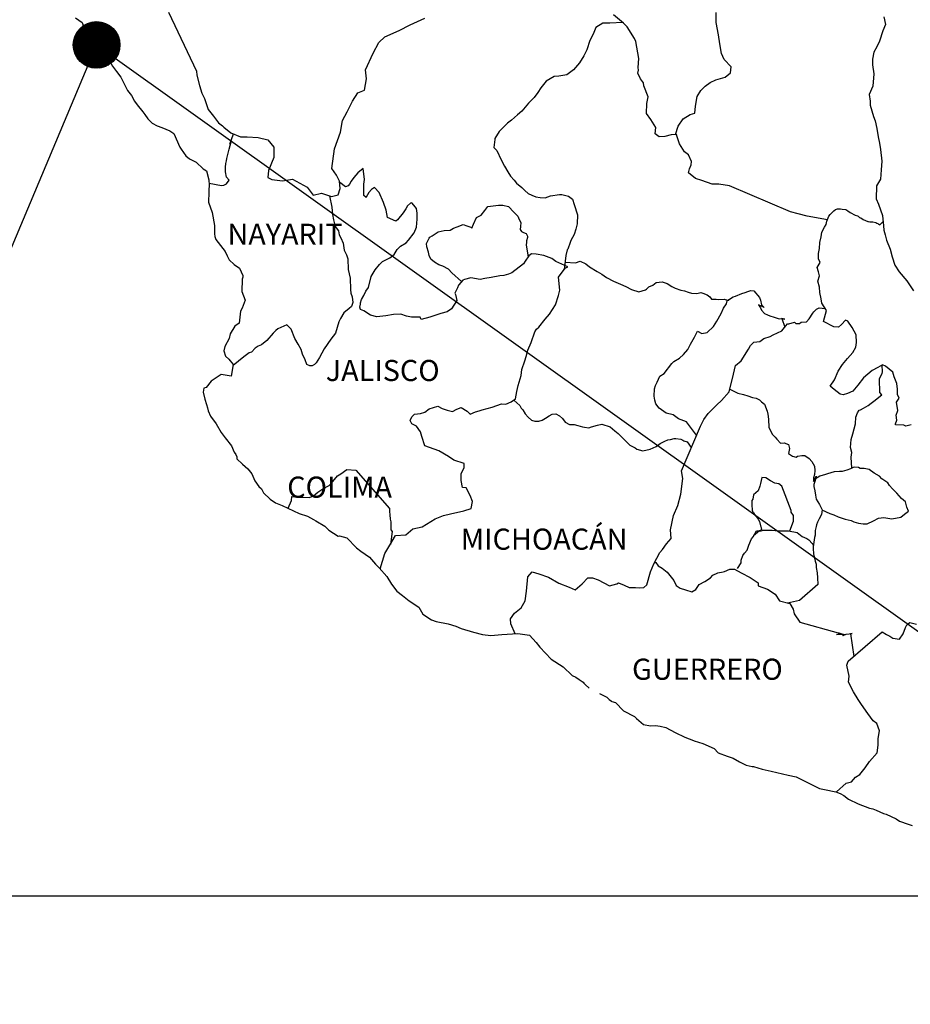
# Model space of a CAD drawing. Units: millimetres. Extents: x 251850 to 254250, y 2697357 to 2699157.
# Drawn here: x 253934 to 254035, y 2698790 to 2698902 of the extents above; entities that cross this region are included whole.
import ezdxf

# ---------------------------------------------------------------- set-up
doc = ezdxf.new("R2010")
doc.units = ezdxf.units.MM
doc.layers.add('CVL_CUADCON_TIT', color=1, linetype='Continuous')
doc.layers.add('Lomo', color=7, linetype='Continuous')
doc.styles.add('ROMANS', font='ROMANS', dxfattribs={"height": 0.2})
picture_1 = doc.add_image_def('image4.gif', size_in_pixel=(3178, 3242))

msp = doc.modelspace()

# ---------------------------------------------------------------- hatches: boundary and pattern name
at = {"layer": 'Lomo'}
h = msp.add_hatch(dxfattribs=at)
h.set_pattern_fill('ANSI31', scale=0.8, style=0)
h.set_pattern_definition([(45, (-127228.8224, 869889.92579), (-0.0707106781187, 0.0707106781187), [])])
edge = h.paths.add_edge_path()
edge.add_arc((253942.94, 2698899.23), 2.65, 0, 360)

# ---------------------------------------------------------------- linework, layer by layer
at = {"layer": 'Lomo', "color": 5, "linetype": 'Continuous'}
for p, q in [((253940.54, 2698902.32, 1.16), (253941.32, 2698901.77, 1.16)), ((253941.32, 2698901.77, 1.16), (253941.47, 2698901.28, 1.16)), ((253941.47, 2698901.28, 1.16), (253941.47, 2698900.98, 1.16)), ((253941.47, 2698900.98, 1.16), (253941.62, 2698900.79, 1.16)), ((253941.62, 2698900.79, 1.16), (253944.26, 2698897.68, 1.16)), ((253944.26, 2698897.68, 1.16), (253944.57, 2698897.14, 1.16)), ((253944.57, 2698897.14, 1.16), (253944.76, 2698896.8, 1.16)), ((253944.76, 2698896.8, 1.16), (253945.21, 2698896.2, 1.16)), ((253945.21, 2698896.2, 1.16), (253945.69, 2698895.57, 1.16)), ((253945.69, 2698895.57, 1.16), (253946.48, 2698894.03, 1.16)), ((253946.48, 2698894.03, 1.16), (253946.92, 2698893.49, 1.16)), ((253946.92, 2698893.49, 1.16), (253947.27, 2698892.85, 1.16)), ((253947.27, 2698892.85, 1.16), (253947.56, 2698892.41, 1.16)), ((253947.56, 2698892.41, 1.16), (253948.2, 2698891.61, 1.16)), ((253948.2, 2698891.61, 1.16), (253948.44, 2698891.32, 1.16)), ((253948.44, 2698891.32, 1.16), (253948.79, 2698890.83, 1.16)), ((253948.79, 2698890.83, 1.16), (253949.28, 2698890.34, 1.16)), ((253949.28, 2698890.34, 1.16), (253949.82, 2698890.04, 1.16)), ((253949.82, 2698890.04, 1.16), (253950.35, 2698889.84, 1.16)), ((253950.35, 2698889.84, 1.16), (253951.29, 2698889.45, 1.16)), ((253951.29, 2698889.45, 1.16), (253951.73, 2698889.15, 1.16)), ((253951.73, 2698889.15, 1.16), (253952.42, 2698887.62, 1.16)), ((253952.42, 2698887.62, 1.16), (253952.56, 2698887.38, 1.16)), ((253952.56, 2698887.38, 1.16), (253953.1, 2698886.63, 1.16)), ((253953.1, 2698886.63, 1.16), (253953.5, 2698886.29, 1.16)), ((253953.5, 2698886.29, 1.16), (253954.28, 2698885.9, 1.16)), ((253954.28, 2698885.9, 1.16), (253955.07, 2698885.16, 1.16)), ((253955.07, 2698885.16, 1.16), (253955.46, 2698884.91, 1.16)), ((253955.46, 2698884.91, 1.16), (253955.71, 2698883.88, 1.16)), ((253955.71, 2698883.88, 1.16), (253955.71, 2698883.68, 1.16)), ((253955.71, 2698883.68, 1.16), (253955.76, 2698883.53, 1.16)), ((253955.76, 2698883.53, 1.16), (253955.71, 2698882.49, 1.16)), ((253955.76, 2698883.53, 1.16), (253955.76, 2698883.53, 1.16)), ((253955.71, 2698882.49, 1.16), (253955.66, 2698881.36, 1.16)), ((253955.66, 2698881.36, 1.16), (253956.1, 2698880.18, 1.16)), ((253956.1, 2698880.18, 1.16), (253956.35, 2698878.69, 1.16)), ((253956.35, 2698878.69, 1.16), (253956.35, 2698877.76, 1.16)), ((253956.35, 2698877.76, 1.16), (253956.4, 2698877.46, 1.16)), ((253956.4, 2698877.46, 1.16), (253956.5, 2698877.12, 1.16)), ((253956.5, 2698877.12, 1.16), (253957.04, 2698876.43, 1.16)), ((253957.04, 2698876.43, 1.16), (253957.58, 2698875.73, 1.16)), ((253957.58, 2698875.73, 1.16), (253957.78, 2698875.24, 1.16)), ((253957.78, 2698875.24, 1.16), (253958.02, 2698874.8, 1.16)), ((253958.02, 2698874.8, 1.16), (253958.61, 2698874.26, 1.16)), ((253958.61, 2698874.26, 1.16), (253959.2, 2698873.86, 1.16)), ((253959.2, 2698873.86, 1.16), (253959.59, 2698873.02, 1.16)), ((253959.5, 2698872.58, 1.16), (253959.45, 2698871.2, 1.16)), ((253959.59, 2698872.82, 1.16), (253959.5, 2698872.58, 1.16)), ((253959.59, 2698873.02, 1.16), (253959.59, 2698872.82, 1.16)), ((253959.45, 2698871.2, 1.16), (253959.84, 2698870.21, 1.16)), ((253959.5, 2698869.28, 1.16), (253959.3, 2698868.97, 1.16)), ((253959.74, 2698869.92, 1.16), (253959.5, 2698869.28, 1.16)), ((253959.84, 2698870.21, 1.16), (253959.74, 2698869.92, 1.16)), ((253959.3, 2698868.97, 1.16), (253959.16, 2698867.6, 1.16)), ((253958.67, 2698867.25, 1.16), (253958.13, 2698866.36, 1.16)), ((253959.16, 2698867.6, 1.16), (253958.67, 2698867.25, 1.16)), ((253958.03, 2698865.86, 1.16), (253957.54, 2698864.93, 1.16)), ((253958.13, 2698866.36, 1.16), (253958.03, 2698865.86, 1.16)), ((253957.54, 2698864.93, 1.16), (253957.4, 2698864.43, 1.16)), ((253957.4, 2698864.43, 1.16), (253957.6, 2698863.85, 1.16)), ((253957.6, 2698863.85, 1.16), (253957.99, 2698863.5, 1.16)), ((253957.99, 2698863.5, 1.16), (253958.48, 2698862.91, 1.16)), ((253958.48, 2698862.91, 1.16), (253958.24, 2698861.58, 1.16)), ((253957.11, 2698861.77, 1.16), (253955.98, 2698860.98, 1.16)), ((253958.24, 2698861.58, 1.16), (253957.11, 2698861.77, 1.16)), ((253955.15, 2698860.19, 1.16), (253955.06, 2698859.75, 1.16)), ((253955.4, 2698860.29, 1.16), (253955.15, 2698860.19, 1.16)), ((253955.98, 2698860.98, 1.16), (253955.4, 2698860.29, 1.16)), ((253955.98, 2698860.98, 1.16), (253955.98, 2698860.98, 1.16)), ((253955.06, 2698859.75, 1.16), (253955.25, 2698858.95, 1.16)), ((253955.25, 2698858.95, 1.16), (253955.45, 2698858.36, 1.16)), ((253955.45, 2698858.36, 1.16), (253955.55, 2698857.97, 1.16)), ((253955.55, 2698857.97, 1.16), (253955.65, 2698857.62, 1.16)), ((253955.65, 2698857.62, 1.16), (253955.89, 2698857.03, 1.16)), ((253955.89, 2698857.03, 1.16), (253956.53, 2698856.15, 1.16)), ((253956.53, 2698856.15, 1.16), (253957.12, 2698855.16, 1.16)), ((253957.12, 2698855.16, 1.16), (253957.56, 2698854.57, 1.16)), ((253957.56, 2698854.57, 1.16), (253958.3, 2698853.63, 1.16)), ((253958.3, 2698853.63, 1.16), (253958.59, 2698852.94, 1.16)), ((253958.59, 2698852.94, 1.16), (253958.79, 2698852.64, 1.16)), ((253958.79, 2698852.64, 1.16), (253958.89, 2698852.4, 1.16)), ((253958.89, 2698852.4, 1.16), (253958.89, 2698852.15, 1.16)), ((253958.89, 2698852.15, 1.16), (253959.53, 2698851.56, 1.16)), ((253959.53, 2698851.56, 1.16), (253960.16, 2698851.02, 1.16)), ((253960.16, 2698851.02, 1.16), (253960.61, 2698850.47, 1.16)), ((253960.61, 2698850.47, 1.16), (253960.95, 2698849.68, 1.16)), ((253960.95, 2698849.68, 1.16), (253961.39, 2698849, 1.16)), ((253961.39, 2698849, 1.16), (253961.69, 2698848.75, 1.16)), ((253961.69, 2698848.75, 1.16), (253961.93, 2698848.3, 1.16)), ((253961.93, 2698848.3, 1.16), (253962.67, 2698847.56, 1.16)), ((253962.67, 2698847.56, 1.16), (253963.31, 2698847.17, 1.16)), ((253963.31, 2698847.17, 1.16), (253964.04, 2698846.87, 1.16)), ((253964.04, 2698846.87, 1.16), (253966, 2698845.94, 1.16)), ((253966, 2698845.94, 1.16), (253966, 2698845.94, 1.16)), ((253966, 2698845.94, 1.16), (253966.93, 2698845.64, 1.16)), ((253966.93, 2698845.64, 1.16), (253967.62, 2698845.25, 1.16)), ((253967.62, 2698845.25, 1.16), (253967.87, 2698845.1, 1.16)), ((253967.87, 2698845.1, 1.16), (253968.89, 2698844.51, 1.16)), ((253968.89, 2698844.51, 1.16), (253969.34, 2698844.07, 1.16)), ((253969.34, 2698844.07, 1.16), (253970.42, 2698843.38, 1.16)), ((253970.42, 2698843.38, 1.16), (253970.56, 2698843.42, 1.16)), ((253970.56, 2698843.42, 1.16), (253970.56, 2698843.42, 1.16)), ((253970.56, 2698843.42, 1.16), (253971.4, 2698843.18, 1.16)), ((253971.4, 2698843.18, 1.16), (253972.52, 2698842.05, 1.16)), ((253972.52, 2698842.05, 1.16), (253973.01, 2698841.65, 1.16)), ((253973.01, 2698841.65, 1.16), (253973.99, 2698840.97, 1.16)), ((253973.99, 2698840.97, 1.16), (253974.68, 2698840.17, 1.16)), ((253974.68, 2698840.17, 1.16), (253975.08, 2698839.78, 1.16)), ((253975.08, 2698839.78, 1.16), (253975.96, 2698838.79, 1.16)), ((253975.96, 2698838.79, 1.16), (253976.5, 2698837.91, 1.16)), ((253976.5, 2698837.91, 1.16), (253977.09, 2698837.11, 1.16)), ((253977.09, 2698837.11, 1.16), (253977.72, 2698836.62, 1.16)), ((253977.72, 2698836.62, 1.16), (253978.51, 2698836.03, 1.16)), ((253978.51, 2698836.03, 1.16), (253979.59, 2698835.29, 1.16)), ((253979.59, 2698835.29, 1.16), (253980.04, 2698834.5, 1.16)), ((253980.04, 2698834.5, 1.16), (253981.02, 2698833.86, 1.16)), ((253981.02, 2698833.86, 1.16), (253981.55, 2698833.67, 1.16)), ((253981.55, 2698833.67, 1.16), (253982.92, 2698833.42, 1.16)), ((253982.92, 2698833.42, 1.16), (253983.81, 2698833.12, 1.16)), ((253983.81, 2698833.12, 1.16), (253984.4, 2698832.88, 1.16)), ((253984.4, 2698832.88, 1.16), (253985.82, 2698832.44, 1.16)), ((253985.82, 2698832.44, 1.16), (253986.85, 2698832.19, 1.16)), ((253989.05, 2698832.19, 1.16), (253990.86, 2698832.29, 1.16)), ((253990.86, 2698832.29, 1.16), (253992.19, 2698832.1, 1.16)), ((253986.85, 2698832.19, 1.16), (253987.78, 2698832.09, 1.16)), ((253987.78, 2698832.09, 1.16), (253989.05, 2698832.19, 1.16)), ((253992.19, 2698832.1, 1.16), (253992.92, 2698831.26, 1.16)), ((253992.92, 2698831.26, 1.16), (253993.37, 2698830.76, 1.16)), ((253993.37, 2698830.76, 1.16), (253994.64, 2698829.39, 1.16)), ((253994.64, 2698829.39, 1.16), (253996.02, 2698828.5, 1.16)), ((253996.02, 2698828.5, 1.16), (253997.04, 2698827.51, 1.16)), ((253997.04, 2698827.51, 1.16), (253997.44, 2698827.32, 1.16)), ((253997.44, 2698827.32, 1.16), (253997.44, 2698827.32, 1.16)), ((253997.44, 2698827.32, 1.16), (253997.83, 2698827.07, 1.16)), ((253997.83, 2698827.07, 1.16), (253998.27, 2698826.77, 1.16)), ((253998.27, 2698826.77, 1.16), (253998.37, 2698826.67, 1.16)), ((253998.37, 2698826.67, 1.16), (253998.52, 2698826.52, 1.16)), ((253998.52, 2698826.52, 1.16), (253998.96, 2698826.09, 1.16)), ((254000.13, 2698825.49, 1.16), (254000.97, 2698825.05, 1.16)), ((254000.97, 2698825.05, 1.16), (254001.22, 2698824.8, 1.16)), ((254001.22, 2698824.8, 1.16), (254001.51, 2698824.61, 1.16)), ((254001.51, 2698824.61, 1.16), (254001.56, 2698824.56, 1.16)), ((254001.56, 2698824.56, 1.16), (254001.95, 2698824.46, 1.16)), ((254001.95, 2698824.46, 1.16), (254002.88, 2698823.52, 1.16)), ((254002.88, 2698823.52, 1.16), (254004.11, 2698822.88, 1.16)), ((254004.11, 2698822.88, 1.16), (254004.35, 2698822.63, 1.16)), ((254004.35, 2698822.63, 1.16), (254005.14, 2698821.95, 1.16)), ((254005.14, 2698821.95, 1.16), (254005.92, 2698821.8, 1.16)), ((254005.92, 2698821.8, 1.16), (254006.51, 2698821.85, 1.16)), ((254006.51, 2698821.85, 1.16), (254007.05, 2698821.75, 1.16)), ((254007.05, 2698821.75, 1.16), (254007.69, 2698821.6, 1.16)), ((254007.69, 2698821.6, 1.16), (254008.76, 2698821.06, 1.16)), ((254008.76, 2698821.06, 1.16), (254009.85, 2698820.52, 1.16)), ((254009.85, 2698820.52, 1.16), (254010.83, 2698820.13, 1.16)), ((254010.83, 2698820.13, 1.16), (254010.92, 2698820.08, 1.16)), ((254010.92, 2698820.08, 1.16), (254011.9, 2698819.78, 1.16)), ((254011.9, 2698819.78, 1.16), (254013.18, 2698819.24, 1.16)), ((254013.18, 2698819.24, 1.16), (254013.62, 2698818.75, 1.16)), ((254013.62, 2698818.75, 1.16), (254014.65, 2698818.35, 1.16)), ((254014.65, 2698818.35, 1.16), (254015.34, 2698818.11, 1.16)), ((254015.34, 2698818.11, 1.16), (254016.07, 2698817.71, 1.16)), ((254016.07, 2698817.71, 1.16), (254016.81, 2698817.32, 1.16)), ((254016.81, 2698817.32, 1.16), (254017.49, 2698817.17, 1.16)), ((254017.49, 2698817.17, 1.16), (254017.64, 2698817.17, 1.16)), ((254017.64, 2698817.17, 1.16), (254018.62, 2698816.87, 1.16)), ((254018.62, 2698816.87, 1.16), (254019.65, 2698816.63, 1.16)), ((254019.65, 2698816.63, 1.16), (254021.61, 2698816.19, 1.16)), ((254021.61, 2698816.19, 1.16), (254022.49, 2698815.99, 1.16)), ((254022.49, 2698815.99, 1.16), (254025.14, 2698814.66, 1.16)), ((254025.14, 2698814.66, 1.16), (254025.73, 2698814.56, 1.16)), ((254025.73, 2698814.56, 1.16), (254027, 2698814.31, 1.16)), ((254027, 2698814.31, 1.16), (254027.5, 2698814.12, 1.16)), ((254027.5, 2698814.12, 1.16), (254027.94, 2698813.88, 1.16)), ((254027.94, 2698813.88, 1.16), (254028.47, 2698813.48, 1.16)), ((254028.47, 2698813.48, 1.16), (254029.55, 2698812.94, 1.16)), ((254029.55, 2698812.94, 1.16), (254030.83, 2698812.45, 1.16)), ((254030.83, 2698812.45, 1.16), (254031.22, 2698812.35, 1.16)), ((254031.22, 2698812.35, 1.16), (254031.61, 2698812.2, 1.16)), ((254031.61, 2698812.2, 1.16), (254032.44, 2698811.85, 1.16)), ((254032.44, 2698811.85, 1.16), (254032.74, 2698811.76, 1.16)), ((254032.74, 2698811.76, 1.16), (254033.87, 2698811.22, 1.16)), ((254033.87, 2698811.22, 1.16), (254034.26, 2698810.97, 1.16)), ((254034.26, 2698810.97, 1.16), (254035.24, 2698810.62, 1.16)), ((254035.24, 2698810.62, 1.16), (254035.68, 2698810.48, 1.16))]:
    msp.add_line(p, q, dxfattribs=at)
at = {"layer": 'Lomo'}
for q in [(253902.1, 2698802.49), (254078.47, 2698802.49)]:
    msp.add_line((253942.94, 2698899.23, 1.16), q, dxfattribs=at)
at = {"layer": 'Lomo', "color": 7, "linetype": 'Continuous'}
for p, q in [((253973.28, 2698885.18, 1.16), (253972.64, 2698884.68, 1.16)), ((253973.43, 2698883.94, 1.16), (253973.28, 2698885.18, 1.16)), ((253971.9, 2698883.74, 1.16), (253971.71, 2698883.4, 1.16)), ((253972.2, 2698884.14, 1.16), (253971.9, 2698883.74, 1.16)), ((253972.64, 2698884.68, 1.16), (253972.2, 2698884.14, 1.16)), ((253973.33, 2698883.4, 1.16), (253973.43, 2698883.94, 1.16)), ((253971.27, 2698883.11, 1.16), (253970.59, 2698883.6, 1.16)), ((253971.56, 2698883.2, 1.16), (253971.27, 2698883.11, 1.16)), ((253971.71, 2698883.4, 1.16), (253971.56, 2698883.2, 1.16)), ((253973.33, 2698882.9, 1.16), (253973.33, 2698883.4, 1.16)), ((253973.33, 2698882.12, 1.16), (253973.33, 2698882.9, 1.16)), ((253974.22, 2698882.8, 1.16), (253973.92, 2698882.46, 1.16)), ((253974.56, 2698883.01, 1.16), (253974.22, 2698882.8, 1.16)), ((253975.1, 2698882.46, 1.16), (253974.56, 2698883.01, 1.16)), ((253973.62, 2698881.87, 1.16), (253973.33, 2698882.12, 1.16)), ((253973.92, 2698882.46, 1.16), (253973.62, 2698881.92, 1.16)), ((253973.62, 2698881.92, 1.16), (253973.62, 2698881.87, 1.16)), ((253975.59, 2698881.33, 1.16), (253975.1, 2698882.46, 1.16)), ((253975.88, 2698880.44, 1.16), (253975.59, 2698881.33, 1.16)), ((253976.04, 2698879.6, 1.16), (253975.88, 2698880.44, 1.16)), ((253978.1, 2698880.58, 1.16), (253977.8, 2698880.14, 1.16)), ((253978.29, 2698880.92, 1.16), (253978.1, 2698880.58, 1.16)), ((253978.64, 2698881.22, 1.16), (253978.29, 2698880.92, 1.16)), ((253978.79, 2698881.27, 1.16), (253978.64, 2698881.22, 1.16)), ((253979.03, 2698881.02, 1.16), (253978.79, 2698881.27, 1.16)), ((253979.32, 2698880.63, 1.16), (253979.03, 2698881.02, 1.16)), ((253979.42, 2698880.09, 1.16), (253979.32, 2698880.63, 1.16)), ((253976.97, 2698879.2, 1.16), (253976.04, 2698879.6, 1.16)), ((253977.17, 2698879.35, 1.16), (253976.97, 2698879.2, 1.16)), ((253977.8, 2698880.14, 1.16), (253977.17, 2698879.35, 1.16)), ((253979.33, 2698878.51, 1.16), (253979.42, 2698879.4, 1.16)), ((253979.42, 2698879.4, 1.16), (253979.42, 2698880.09, 1.16)), ((253979.08, 2698877.86, 1.16), (253979.33, 2698878.51, 1.16)), ((253978.15, 2698876.74, 1.16), (253978.4, 2698877.03, 1.16)), ((253978.4, 2698877.03, 1.16), (253979.08, 2698877.86, 1.16)), ((253976.78, 2698875.41, 1.16), (253977.12, 2698875.95, 1.16)), ((253977.12, 2698875.95, 1.16), (253977.51, 2698876.35, 1.16)), ((253977.51, 2698876.35, 1.16), (253978.15, 2698876.74, 1.16)), ((253975.45, 2698874.62, 1.16), (253976.29, 2698875.02, 1.16)), ((253976.29, 2698875.02, 1.16), (253976.78, 2698875.41, 1.16)), ((253992.1, 2698875.24, 1.16), (253991.7, 2698874.65, 1.16)), ((253992.39, 2698875.48, 1.16), (253992.1, 2698875.24, 1.16)), ((253992.93, 2698875.43, 1.16), (253992.39, 2698875.48, 1.16)), ((253993.82, 2698875.28, 1.16), (253992.93, 2698875.43, 1.16)), ((253994.7, 2698874.93, 1.16), (253993.82, 2698875.28, 1.16)), ((253995.19, 2698874.59, 1.16), (253994.7, 2698874.93, 1.16)), ((253974.18, 2698872.9, 1.16), (253974.61, 2698873.64, 1.16)), ((253974.61, 2698873.64, 1.16), (253975.11, 2698874.28, 1.16)), ((253975.11, 2698874.28, 1.16), (253975.45, 2698874.62, 1.16)), ((253991.51, 2698874.35, 1.16), (253990.18, 2698873.32, 1.16)), ((253991.7, 2698874.65, 1.16), (253991.51, 2698874.35, 1.16)), ((253996.52, 2698873.99, 1.16), (253995.19, 2698874.59, 1.16)), ((253995.48, 2698872.82, 1.16), (253996.22, 2698873.85, 1.16)), ((253996.22, 2698873.85, 1.16), (253996.52, 2698873.99, 1.16)), ((253973.88, 2698871.66, 1.16), (253974.18, 2698872.9, 1.16)), ((253984.78, 2698872.54, 1.16), (253984.58, 2698872.49, 1.16)), ((253985.52, 2698872.73, 1.16), (253984.78, 2698872.54, 1.16)), ((253986.55, 2698872.54, 1.16), (253985.52, 2698872.73, 1.16)), ((253987.09, 2698872.68, 1.16), (253986.55, 2698872.54, 1.16)), ((253987.82, 2698872.78, 1.16), (253987.09, 2698872.68, 1.16)), ((253988.81, 2698872.97, 1.16), (253987.82, 2698872.78, 1.16)), ((253989.25, 2698873.02, 1.16), (253988.81, 2698872.97, 1.16)), ((253989.79, 2698873.17, 1.16), (253989.25, 2698873.02, 1.16)), ((253990.18, 2698873.32, 1.16), (253989.79, 2698873.17, 1.16)), ((253990.18, 2698873.32, 1.16), (253990.18, 2698873.32, 1.16)), ((253995.64, 2698871.34, 1.16), (253995.48, 2698872.82, 1.16)), ((253973.58, 2698871.22, 1.16), (253973.88, 2698871.66, 1.16)), ((253983.99, 2698871.6, 1.16), (253983.7, 2698871.01, 1.16)), ((253984.09, 2698871.9, 1.16), (253983.99, 2698871.6, 1.16)), ((253984.15, 2698871.94, 1.16), (253984.09, 2698871.9, 1.16)), ((253984.58, 2698872.49, 1.16), (253984.15, 2698871.94, 1.16)), ((253972.95, 2698869.89, 1.16), (253973.09, 2698870.28, 1.16)), ((253973.09, 2698870.28, 1.16), (253973.34, 2698870.73, 1.16)), ((253973.34, 2698870.73, 1.16), (253973.58, 2698871.22, 1.16)), ((253983.7, 2698871.01, 1.16), (253983.75, 2698870.86, 1.16)), ((253983.75, 2698870.86, 1.16), (253983.9, 2698870.17, 1.16)), ((253995.15, 2698869.66, 1.16), (253995.48, 2698870.75, 1.16)), ((253995.48, 2698870.75, 1.16), (253995.64, 2698871.34, 1.16)), ((253972.9, 2698869.4, 1.16), (253972.95, 2698869.75, 1.16)), ((253972.95, 2698869.15, 1.16), (253972.9, 2698869.4, 1.16)), ((253972.95, 2698869.75, 1.16), (253972.95, 2698869.89, 1.16)), ((253973.34, 2698869.01, 1.16), (253972.95, 2698869.15, 1.16)), ((253983.31, 2698869.24, 1.16), (253982.82, 2698868.89, 1.16)), ((253983.9, 2698870.17, 1.16), (253983.31, 2698869.24, 1.16)), ((253994.46, 2698868.62, 1.16), (253995.15, 2698869.66, 1.16)), ((253974.08, 2698868.51, 1.16), (253973.34, 2698869.01, 1.16)), ((253974.81, 2698868.32, 1.16), (253974.08, 2698868.51, 1.16)), ((253975.85, 2698868.41, 1.16), (253974.81, 2698868.32, 1.16)), ((253976.73, 2698868.56, 1.16), (253975.85, 2698868.41, 1.16)), ((253977.56, 2698868.6, 1.16), (253976.73, 2698868.56, 1.16)), ((253978.2, 2698868.4, 1.16), (253977.56, 2698868.6, 1.16)), ((253978.74, 2698868.26, 1.16), (253978.2, 2698868.4, 1.16)), ((253979.73, 2698868.26, 1.16), (253978.74, 2698868.26, 1.16)), ((253979.87, 2698868.01, 1.16), (253979.73, 2698868.26, 1.16)), ((253979.73, 2698868.26, 1.16), (253979.73, 2698868.26, 1.16)), ((253980.86, 2698868.26, 1.16), (253979.87, 2698868.01, 1.16)), ((253982.08, 2698868.7, 1.16), (253980.86, 2698868.26, 1.16)), ((253982.82, 2698868.89, 1.16), (253982.08, 2698868.7, 1.16)), ((253993.23, 2698867.15, 1.16), (253993.97, 2698868.03, 1.16)), ((253993.97, 2698868.03, 1.16), (253994.46, 2698868.62, 1.16)), ((253992.79, 2698866.61, 1.16), (253992.98, 2698866.9, 1.16)), ((253992.98, 2698866.9, 1.16), (253993.23, 2698867.15, 1.16)), ((253992.35, 2698865.38, 1.16), (253992.79, 2698866.61, 1.16)), ((253992, 2698864.54, 1.16), (253992.35, 2698865.38, 1.16)), ((253991.66, 2698863.3, 1.16), (253991.81, 2698863.8, 1.16)), ((253991.81, 2698863.8, 1.16), (253992, 2698864.54, 1.16)), ((253991.32, 2698862.32, 1.16), (253991.66, 2698863.3, 1.16)), ((253990.88, 2698860.5, 1.16), (253991.22, 2698861.63, 1.16)), ((253991.22, 2698861.63, 1.16), (253991.32, 2698862.32, 1.16)), ((253990.73, 2698859.81, 1.16), (253990.88, 2698860.5, 1.16)), ((253990.59, 2698858.97, 1.16), (253990.73, 2698859.81, 1.16)), ((253980.77, 2698857.85, 1.16), (253981.75, 2698858.15, 1.16)), ((253981.75, 2698858.15, 1.16), (253982.24, 2698857.9, 1.16)), ((253983.91, 2698857.8, 1.16), (253984.4, 2698857.99, 1.16)), ((253984.4, 2698857.99, 1.16), (253985.09, 2698857.6, 1.16)), ((253986.8, 2698857.75, 1.16), (253987.94, 2698858.04, 1.16)), ((253987.94, 2698858.04, 1.16), (253989.01, 2698858.43, 1.16)), ((253989.01, 2698858.43, 1.16), (253989.5, 2698858.38, 1.16)), ((253989.5, 2698858.38, 1.16), (253990.1, 2698858.63, 1.16)), ((253990.1, 2698858.63, 1.16), (253990.59, 2698858.97, 1.16)), ((253978.7, 2698856.72, 1.16), (253978.85, 2698856.97, 1.16)), ((253978.85, 2698856.97, 1.16), (253979.09, 2698857.26, 1.16)), ((253979.09, 2698857.26, 1.16), (253979.78, 2698857.31, 1.16)), ((253979.78, 2698857.31, 1.16), (253980.28, 2698857.46, 1.16)), ((253980.28, 2698857.46, 1.16), (253980.77, 2698857.85, 1.16)), ((253982.24, 2698857.9, 1.16), (253982.82, 2698857.7, 1.16)), ((253982.82, 2698857.7, 1.16), (253983.42, 2698857.55, 1.16)), ((253983.42, 2698857.55, 1.16), (253983.91, 2698857.8, 1.16)), ((253985.09, 2698857.6, 1.16), (253985.43, 2698857.25, 1.16)), ((253985.43, 2698857.25, 1.16), (253986.02, 2698857.5, 1.16)), ((253986.02, 2698857.5, 1.16), (253986.47, 2698857.64, 1.16)), ((253986.47, 2698857.64, 1.16), (253986.8, 2698857.75, 1.16)), ((253978.6, 2698856.52, 1.16), (253978.7, 2698856.72, 1.16)), ((253978.81, 2698856.13, 1.16), (253978.6, 2698856.52, 1.16)), ((253979.34, 2698855.88, 1.16), (253978.81, 2698856.13, 1.16)), ((253979.79, 2698855.24, 1.16), (253979.34, 2698855.88, 1.16)), ((253979.93, 2698854.7, 1.16), (253979.79, 2698855.24, 1.16)), ((253980.28, 2698853.66, 1.16), (253979.93, 2698854.7, 1.16)), ((253981.85, 2698853.07, 1.16), (253980.28, 2698853.66, 1.16)), ((253982.98, 2698852.42, 1.16), (253981.85, 2698853.07, 1.16)), ((253983.57, 2698852.03, 1.16), (253982.98, 2698852.42, 1.16)), ((253984.75, 2698851.63, 1.16), (253983.57, 2698852.03, 1.16)), ((253984.75, 2698851.19, 1.16), (253984.75, 2698851.63, 1.16)), ((253969.82, 2698849.59, 1.16), (253970.36, 2698850.23, 1.16)), ((253970.36, 2698850.23, 1.16), (253970.71, 2698850.47, 1.16)), ((253970.71, 2698850.47, 1.16), (253971.39, 2698850.96, 1.16)), ((253971.39, 2698850.96, 1.16), (253972.42, 2698850.86, 1.16)), ((253972.42, 2698850.86, 1.16), (253976.26, 2698846.52, 1.16)), ((253984.4, 2698850.45, 1.16), (253984.75, 2698851.19, 1.16)), ((253984.4, 2698849.71, 1.16), (253984.4, 2698850.45, 1.16)), ((253968.69, 2698848.75, 1.16), (253969.38, 2698849.14, 1.16)), ((253969.38, 2698849.14, 1.16), (253969.82, 2698849.59, 1.16)), ((253984.55, 2698848.92, 1.16), (253984.4, 2698849.71, 1.16)), ((253967.17, 2698847.77, 1.16), (253967.61, 2698847.96, 1.16)), ((253967.61, 2698847.96, 1.16), (253968.1, 2698848.36, 1.16)), ((253968.1, 2698848.36, 1.16), (253968.69, 2698848.75, 1.16)), ((253984.99, 2698848.87, 1.16), (253984.55, 2698848.92, 1.16)), ((253985.44, 2698847.98, 1.16), (253984.99, 2698848.87, 1.16)), ((253985.69, 2698847.3, 1.16), (253985.44, 2698847.98, 1.16)), ((253964.72, 2698846.55, 1.16), (253965.11, 2698847.42, 1.16)), ((253965.11, 2698847.42, 1.16), (253965.16, 2698847.87, 1.16)), ((253965.16, 2698847.87, 1.16), (253965.8, 2698847.82, 1.16)), ((253965.8, 2698847.82, 1.16), (253966.43, 2698847.82, 1.16)), ((253966.43, 2698847.82, 1.16), (253967.17, 2698847.77, 1.16)), ((253985.54, 2698846.5, 1.16), (253985.69, 2698847.3, 1.16)), ((253976.26, 2698846.52, 1.16), (253976.26, 2698846.17, 1.16)), ((253976.26, 2698846.17, 1.16), (253976.31, 2698845.78, 1.16)), ((253976.31, 2698845.78, 1.16), (253976.35, 2698845.29, 1.16)), ((253981.46, 2698845.33, 1.16), (253982.39, 2698845.72, 1.16)), ((253982.39, 2698845.72, 1.16), (253983.18, 2698845.92, 1.16)), ((253983.18, 2698845.92, 1.16), (253984.7, 2698846.26, 1.16)), ((253984.7, 2698846.26, 1.16), (253985.54, 2698846.5, 1.16)), ((253976.35, 2698845.29, 1.16), (253976.4, 2698844.99, 1.16)), ((253976.4, 2698844.99, 1.16), (253976.4, 2698844.8, 1.16)), ((253976.4, 2698844.8, 1.16), (253976.4, 2698844.1, 1.16)), ((253979.99, 2698844.45, 1.16), (253981.46, 2698845.33, 1.16)), ((253976.31, 2698842.33, 1.16), (253976.94, 2698843.46, 1.16)), ((253976.55, 2698843.91, 1.16), (253976.37, 2698842.44, 1.16)), ((253976.4, 2698844.1, 1.16), (253976.55, 2698843.91, 1.16)), ((253976.94, 2698843.46, 1.16), (253978.13, 2698843.51, 1.16)), ((253978.13, 2698843.51, 1.16), (253978.91, 2698844.2, 1.16)), ((253978.91, 2698844.2, 1.16), (253979.99, 2698844.45, 1.16)), ((253975.72, 2698841.4, 1.16), (253976.31, 2698842.33, 1.16)), ((253975.2, 2698839.64, 1.16), (253975.72, 2698841.4, 1.16))]:
    msp.add_line(p, q, dxfattribs=at)
at = {"layer": 'Lomo', "color": 7, "linetype": 'Continuous', "elevation": 1.16}
for points in [[(253951.12, 2698902.96), (253954.32, 2698896.24), (253954.36, 2698895.8), (253954.66, 2698894.62), (253954.91, 2698893.73), (253955.2, 2698893.14), (253955.64, 2698891.9), (253956.23, 2698891.12), (253956.82, 2698890.38), (253957.27, 2698890.03), (253957.42, 2698889.88), (253958.2, 2698889.24), (253959.33, 2698888.79), (253960.06, 2698888.79), (253961.34, 2698888.69), (253962.43, 2698888.44), (253963.11, 2698887.6), (253963.11, 2698886.42), (253962.48, 2698884.94), (253962.43, 2698884.15), (253962.87, 2698883.91), (253964.1, 2698883.76), (253965.22, 2698883.95), (253966.9, 2698883.07), (253967.58, 2698882.13), (253968.52, 2698882.37), (253969.65, 2698881.98), (253970.43, 2698882.17), (253970.63, 2698882.91), (253970.58, 2698883.74), (253970.24, 2698884.44), (253969.69, 2698885.18), (253969.99, 2698887.4), (253970.33, 2698888.38), (253970.67, 2698889.32), (253970.92, 2698890.65), (253971.46, 2698891.63), (253972.05, 2698892.82), (253972.64, 2698893.8), (253973.42, 2698894.09), (253973.66, 2698895.38), (253973.52, 2698896.41), (253974.4, 2698898.29), (253975.04, 2698899.52), (253975.73, 2698900.16), (253977.35, 2698900.89), (253978.62, 2698901.53), (253980.29, 2698902.27)], [(254008.78, 2698889.05), (254009.08, 2698889.99), (254009.66, 2698890.83), (254010.45, 2698891.32), (254010.99, 2698891.47), (254011.04, 2698892.26), (254011.24, 2698893.35), (254011.68, 2698894.03), (254012.17, 2698894.53), (254012.71, 2698894.97), (254013.35, 2698895.26), (254014.43, 2698895.56), (254015.02, 2698896.06), (254015.11, 2698896.74), (254014.33, 2698897.58), (254014.03, 2698898.27), (254013.84, 2698899.36), (254013.69, 2698900.39), (254013.39, 2698901.77), (254013.39, 2698902.9)], [(254002.79, 2698901.77), (254001.31, 2698901.69), (254000.52, 2698901.69), (253999.74, 2698901.2), (253999.4, 2698900.46), (253999.05, 2698899.72), (253998.71, 2698898.69), (253998.37, 2698898), (253997.88, 2698897.21), (253997.19, 2698896.38), (253996.41, 2698895.83), (253995.52, 2698895.69), (253994.98, 2698895.64), (253994.09, 2698895.1), (253993.46, 2698894.36), (253993.12, 2698893.82), (253992.72, 2698893.27), (253992.08, 2698892.59), (253991.3, 2698891.7), (253990.81, 2698891.3), (253990.12, 2698890.67), (253989.68, 2698890.32), (253988.74, 2698889.39), (253988.25, 2698888.6), (253988.25, 2698888.46), (253988.11, 2698887.57), (253988.46, 2698887.22), (253988.95, 2698886.18), (253989.34, 2698885.44), (253989.73, 2698884.8), (253990.03, 2698884.31), (253990.42, 2698883.87), (253990.71, 2698883.52), (253991.3, 2698883.03), (253991.65, 2698882.68), (253992.04, 2698882.33), (253992.43, 2698882.14), (253992.88, 2698881.94), (253993.41, 2698881.89), (253993.96, 2698881.84), (253994.55, 2698882.08), (253995.58, 2698882.23), (253995.87, 2698882.23), (253996.61, 2698882.03), (253997.05, 2698881.69), (253997.25, 2698881.1), (253997.64, 2698879.91), (253997.59, 2698878.87), (253997.45, 2698878.28), (253997.25, 2698877.69), (253996.86, 2698877), (253996.81, 2698876.76), (253996.52, 2698876.02), (253996.47, 2698875.92), (253996.32, 2698875.28), (253996.12, 2698873.7)], [(254026.06, 2698879.36), (254023.77, 2698879.77), (254022.74, 2698880.02), (254021.85, 2698880.26), (254014.93, 2698883.19), (254013.7, 2698883.39), (254012.96, 2698883.39), (254011.78, 2698883.83), (254011.05, 2698884.03), (254010.26, 2698884.67), (254010.36, 2698885.16), (254010.55, 2698885.61), (254010.6, 2698885.96), (254010.26, 2698886.74), (254009.82, 2698887.09), (254009.23, 2698887.98), (254008.88, 2698889.01), (254008.93, 2698889.06), (254008.29, 2698889.01), (254007.55, 2698888.82), (254006.92, 2698888.77), (254006.48, 2698889.11), (254006.53, 2698889.85), (254005.98, 2698890.74), (254005.49, 2698891.43), (254005.54, 2698892.57), (254005.69, 2698893.31), (254005.19, 2698894.59), (254005.15, 2698894.93), (254004.81, 2698895.38), (254004.5, 2698896.02), (254004.56, 2698896.36), (254004.55, 2698896.66), (254004.6, 2698897.7), (254004.26, 2698899.62), (254004.11, 2698899.96), (254003.27, 2698901.3), (254003.13, 2698901.45), (254002.88, 2698901.69), (254001.72, 2698902.65)], [(253955.76, 2698883.53), (253957.17, 2698883.23), (253957.42, 2698883.27), (253957.72, 2698883.42), (253958.01, 2698883.87), (253957.71, 2698884.21), (253957.62, 2698884.8), (253957.62, 2698885.34), (253957.66, 2698885.74), (253957.71, 2698886.04), (253957.76, 2698886.33), (253957.91, 2698886.92), (253958.01, 2698887.37), (253958.25, 2698888.21), (253958.1, 2698887.96), (253958.5, 2698889.12)], [(253969.42, 2698882.06), (253969.7, 2698880.79), (253969.79, 2698879.95), (253969.89, 2698879.36), (253970.09, 2698878.57), (253970.44, 2698878.08), (253970.53, 2698877.64), (253970.73, 2698877.29), (253970.98, 2698876.7), (253971.12, 2698875.91), (253971.37, 2698875.36), (253971.52, 2698874.92), (253971.57, 2698873.69), (253971.77, 2698872.7), (253971.82, 2698871.42), (253971.86, 2698871.02), (253972.01, 2698870.58), (253972.07, 2698869.94), (253971.92, 2698869.5), (253971.67, 2698869.25), (253971.08, 2698868.77), (253970.69, 2698868.12), (253970.49, 2698867.73), (253970.1, 2698866.45), (253969.57, 2698865.76), (253968.83, 2698864.67), (253968.29, 2698863.69), (253967.9, 2698863.09), (253967.74, 2698862.9), (253967.46, 2698862.75), (253967.21, 2698862.75), (253966.86, 2698862.9), (253966.67, 2698863.44), (253966.37, 2698864.08), (253966.23, 2698864.58), (253965.88, 2698865.22), (253965.49, 2698865.86), (253965.09, 2698866.9), (253964.6, 2698867.4), (253963.57, 2698866.95), (253963.32, 2698866.75), (253963.03, 2698866.45), (253962.29, 2698865.62), (253961.71, 2698865.13), (253961.31, 2698864.98), (253960.97, 2698864.73), (253960.57, 2698864.29), (253960.29, 2698864.2), (253959.69, 2698863.75), (253958.46, 2698862.79)], [(253984.45, 2698872.32), (253983.35, 2698873.33), (253982.97, 2698873.72), (253982.33, 2698874.07), (253981.88, 2698874.22), (253981.39, 2698874.51), (253980.95, 2698874.86), (253980.75, 2698875.3), (253980.7, 2698875.65), (253980.51, 2698876.29), (253980.46, 2698876.64), (253980.75, 2698877.27), (253980.85, 2698877.37), (253981.1, 2698877.52), (253981.78, 2698877.96), (253982.47, 2698878.11), (253983.15, 2698878.16), (253983.55, 2698878.4), (253983.94, 2698878.55), (253984.63, 2698878.8), (253985.07, 2698878.65), (253985.52, 2698878.5), (253985.61, 2698878.4), (253985.81, 2698878.85), (253986.15, 2698879.59), (253986.69, 2698879.87), (253987.08, 2698880.42), (253987.43, 2698880.86), (253988.66, 2698881.01), (253989.15, 2698881.01), (253989.79, 2698880.86), (253990.38, 2698880.22), (253990.87, 2698879.77), (253991.02, 2698879.38), (253991.21, 2698879.03), (253991.16, 2698878.59), (253991.11, 2698878.25), (253991.26, 2698878), (253991.51, 2698877.9), (253991.8, 2698877.8), (253991.95, 2698877.5), (253991.95, 2698877.35), (253991.85, 2698876.96), (253991.85, 2698876.81), (253991.8, 2698876.47), (253992.02, 2698875.12)], [(254035.57, 2698856.04), (254034.98, 2698855.89), (254034.74, 2698855.99), (254033.8, 2698856.04), (254033.8, 2698856.14), (254033.95, 2698856.58), (254033.86, 2698857.13), (254034.05, 2698857.67), (254033.9, 2698858.61), (254034.2, 2698859.05), (254034.04, 2698859.49), (254034.04, 2698860.08), (254034.04, 2698860.08), (254033.95, 2698860.72), (254033.65, 2698861.47), (254033.51, 2698862.01), (254032.67, 2698862.7), (254032.32, 2698862.85), (254031.79, 2698862.56), (254031.15, 2698862.21), (254030.17, 2698861.37), (254029.53, 2698860.53), (254028.94, 2698859.85), (254028.35, 2698859.6), (254027.86, 2698859.45), (254027.52, 2698859.51), (254026.83, 2698860.05), (254026.38, 2698860.44), (254026.88, 2698861.13), (254027.27, 2698862.12), (254027.76, 2698862.91), (254028.35, 2698863.59), (254028.94, 2698864.24), (254029.28, 2698864.88), (254029.38, 2698865.41), (254029.33, 2698866.25), (254028.89, 2698867.09), (254028.39, 2698867.83), (254028.1, 2698867.93), (254027.66, 2698867.44), (254027.32, 2698867.15), (254026.77, 2698867.19), (254025.6, 2698867.79), (254025.94, 2698869.02), (254025.44, 2698869.86), (254025.35, 2698870.35), (254025.2, 2698871.09), (254025.15, 2698871.68), (254024.95, 2698872.37), (254025.15, 2698872.97), (254025.05, 2698873.41), (254024.9, 2698873.91), (254025.25, 2698874.49), (254025.05, 2698874.89), (254025.05, 2698875.53), (254025.15, 2698876.07), (254025.19, 2698876.76), (254025.34, 2698877.4), (254025.44, 2698877.95), (254025.73, 2698878.49), (254025.93, 2698878.83), (254025.98, 2698879.18), (254026.22, 2698879.77), (254026.37, 2698879.96), (254026.62, 2698880.21), (254026.77, 2698880.36), (254026.96, 2698880.51), (254027.21, 2698880.61), (254027.55, 2698880.61), (254027.75, 2698880.55), (254028.14, 2698880.51), (254028.39, 2698880.36), (254028.63, 2698880.16), (254029.22, 2698879.86), (254029.47, 2698879.81), (254029.56, 2698879.76), (254029.71, 2698879.61), (254029.86, 2698879.56), (254030.11, 2698879.37), (254030.64, 2698879.17), (254030.74, 2698879.17), (254030.89, 2698879.12), (254031.23, 2698879.11), (254031.58, 2698879.02), (254031.68, 2698878.97), (254031.87, 2698878.87), (254032.02, 2698878.77), (254032.02, 2698878.77), (254032.4, 2698879.17)], [(253996.22, 2698874.52), (253997.4, 2698874.44), (253997.94, 2698874.64), (253998.58, 2698874.34), (253999.02, 2698873.99), (253999.86, 2698873.45), (254000.4, 2698873.15), (254000.94, 2698872.8), (254001.73, 2698872.36), (254002.51, 2698872.02), (254003.15, 2698871.77), (254003.79, 2698871.42), (254004.62, 2698871.17), (254005.36, 2698871.37), (254005.5, 2698871.47), (254005.75, 2698871.72), (254006.2, 2698871.91), (254006.59, 2698872.21), (254007.27, 2698872.31), (254007.82, 2698872.11), (254008.35, 2698871.76), (254008.75, 2698871.56), (254009.39, 2698871.36), (254009.82, 2698871.27), (254010.22, 2698871.12), (254010.61, 2698871.02), (254011.2, 2698870.96), (254011.65, 2698871.06), (254011.89, 2698871.01), (254012.39, 2698870.82), (254012.67, 2698870.57), (254012.88, 2698870.32), (254013.41, 2698870.32), (254013.66, 2698870.27), (254014.3, 2698870.32), (254014.69, 2698870.22), (254014.84, 2698870.22), (254014.64, 2698870.12), (254014.64, 2698870.17), (254014.94, 2698870.32), (254015.33, 2698870.57), (254015.62, 2698870.66), (254016.31, 2698870.96), (254016.71, 2698871.06), (254017, 2698871.21), (254017.34, 2698871.3), (254017.69, 2698871.25), (254018.33, 2698870.51), (254018.43, 2698870.22), (254018.57, 2698869.67), (254018.86, 2698869.38), (254018.22, 2698869.67), (254018.43, 2698869.33), (254018.57, 2698869.08), (254018.92, 2698868.69), (254019.26, 2698868.54), (254019.5, 2698868.44), (254020, 2698868.29), (254020.24, 2698868.19), (254020.58, 2698868.09), (254020.79, 2698868.14), (254021.22, 2698868.04), (254021.22, 2698868.04), (254020.87, 2698868.12), (254021.2, 2698867.13)], [(253990.53, 2698832.28), (253990.07, 2698833.39), (253990.01, 2698833.98), (253990.46, 2698834.61), (253991.24, 2698835.21), (253991.69, 2698836), (253991.83, 2698837.13), (253991.98, 2698838.75), (253992.47, 2698839.3), (253993.25, 2698839.1), (253994.34, 2698838.7), (253995.51, 2698838.01), (253996.69, 2698837.56), (253997.38, 2698837.27), (253998.17, 2698837.95), (253998.8, 2698838.65), (253999.34, 2698838.65), (253999.98, 2698838.4), (254001.26, 2698837.71), (254002.1, 2698837.95), (254002.29, 2698838.05), (254002.93, 2698837.81), (254003.52, 2698837.55), (254004.25, 2698837.55), (254004.7, 2698837.5), (254005.19, 2698837.55), (254005.53, 2698837.85), (254005.92, 2698839.33), (254006.32, 2698840.21), (254007, 2698841.5), (254007.29, 2698841.84), (254007.74, 2698842.48), (254008.28, 2698843.12), (254008.23, 2698844.1), (254008.57, 2698845.73), (254009.06, 2698846.87), (254009.4, 2698848.15), (254009.6, 2698849.92), (254009.45, 2698850.8), (254011.61, 2698855.88), (254012, 2698856.62), (254012.49, 2698857.31), (254013.47, 2698858.3), (254014.01, 2698858.79), (254014.89, 2698859.77), (254015.39, 2698861.79), (254015.62, 2698862.77), (254016.26, 2698863.32), (254017.1, 2698864.65), (254017.3, 2698865.04), (254017.69, 2698865.43), (254018.38, 2698865.49), (254018.82, 2698865.83), (254019.56, 2698866.08), (254019.9, 2698866.27), (254020.88, 2698866.72), (254021.32, 2698867.3), (254021.52, 2698867.5), (254021.67, 2698867.5), (254022.3, 2698867.7), (254022.45, 2698867.55), (254022.9, 2698867.55), (254023.09, 2698867.7), (254023.68, 2698867.74), (254023.98, 2698868.09), (254024.41, 2698868.73), (254024.51, 2698868.87), (254024.81, 2698869.17), (254025.11, 2698869.32), (254025.8, 2698869.26)], [(254011.18, 2698854.86), (254010.04, 2698856.37), (254009.11, 2698856.72), (254008.51, 2698857.17), (254007.73, 2698857.37), (254006.94, 2698857.91), (254006.55, 2698858.4), (254006.45, 2698858.85), (254006.35, 2698859.29), (254006.4, 2698860.13), (254006.5, 2698860.52), (254006.69, 2698860.87), (254006.99, 2698861.56), (254007.48, 2698861.85), (254008.36, 2698862.99), (254008.61, 2698863.23), (254009.25, 2698863.63), (254009.69, 2698864.02), (254010.17, 2698864.61), (254010.47, 2698865.2), (254010.96, 2698865.99), (254011.3, 2698866.68), (254011.79, 2698866.43), (254012.39, 2698866.53), (254013.12, 2698867.21), (254013.47, 2698867.81), (254013.96, 2698868.7), (254014.25, 2698869.28), (254014.6, 2698869.78), (254014.64, 2698870.12)], [(254028.82, 2698851.09), (254028.75, 2698852.36), (254028.85, 2698852.89), (254028.69, 2698853.44), (254028.75, 2698854.37), (254028.94, 2698855.02), (254029.24, 2698856.15), (254029.29, 2698856.89), (254029.48, 2698857.38), (254029.68, 2698857.68), (254029.83, 2698857.72), (254030.17, 2698857.92), (254030.42, 2698858.07), (254030.71, 2698858.22), (254031.05, 2698858.51), (254031.35, 2698858.71), (254032.23, 2698859.45), (254032.03, 2698859.69), (254032.03, 2698860.09), (254031.99, 2698860.83), (254031.99, 2698861.27), (254032.03, 2698861.37), (254032.28, 2698861.86), (254032.32, 2698862.06), (254032.27, 2698862.82)], [(254014.97, 2698860.07), (254015.88, 2698859.62), (254016.52, 2698859.47), (254017.01, 2698859.32), (254017.55, 2698859.12), (254017.94, 2698859.08), (254018.33, 2698858.88), (254018.58, 2698858.63), (254018.92, 2698858.38), (254019.22, 2698857.6), (254019.27, 2698857.25), (254019.37, 2698856.66), (254019.41, 2698855.72), (254019.81, 2698854.93), (254020.11, 2698854.63), (254020.3, 2698854.39), (254020.74, 2698853.94), (254021.13, 2698853.99), (254021.63, 2698853.79), (254021.73, 2698853.35), (254021.63, 2698852.76), (254022.07, 2698852.46), (254022.51, 2698852.36), (254022.66, 2698852.46), (254023.15, 2698852.56), (254023.49, 2698852.56), (254023.98, 2698852.21), (254024.28, 2698851.87), (254024.58, 2698851.33), (254024.63, 2698850.83), (254024.58, 2698850.39), (254024.48, 2698850), (254024.48, 2698849.6), (254024.78, 2698850.19), (254024.68, 2698849.7), (254024.53, 2698849.26), (254024.53, 2698849.01), (254024.63, 2698848.51), (254024.72, 2698848.02), (254024.78, 2698847.58), (254024.97, 2698847.28), (254025.17, 2698846.99), (254025.27, 2698846.74), (254025.46, 2698846.35), (254025.37, 2698845.85), (254025.12, 2698845.36), (254024.92, 2698844.96), (254024.82, 2698844.67), (254024.78, 2698844.47), (254024.68, 2698844.03), (254024.68, 2698843.69), (254024.68, 2698843.49), (254024.58, 2698843.2), (254024.43, 2698842.16)], [(253990.4, 2698858.84), (253991.08, 2698858.23), (253991.22, 2698857.93), (253991.42, 2698857.74), (253991.67, 2698857.29), (253992.01, 2698856.9), (253992.41, 2698856.55), (253992.8, 2698856.45), (253993.24, 2698856.45), (253993.63, 2698856.55), (253993.98, 2698856.8), (253994.42, 2698857.04), (253994.76, 2698857.23), (253995.16, 2698857.29), (253995.6, 2698857.04), (253995.94, 2698856.74), (253996.24, 2698856.35), (253996.73, 2698856.05), (253997.27, 2698856.05), (253997.66, 2698855.95), (253998.2, 2698855.8), (253998.45, 2698855.76), (253998.94, 2698855.7), (253999.23, 2698855.8), (253999.92, 2698856), (254000.41, 2698856.09), (254001.34, 2698855.8), (254001.88, 2698855.35), (254002.28, 2698855.06), (254002.77, 2698854.56), (254003.16, 2698854.12), (254003.6, 2698853.72), (254004.19, 2698853.42), (254004.39, 2698853.28), (254005.08, 2698853.08), (254005.91, 2698853.28), (254006.26, 2698853.42), (254006.6, 2698853.57), (254007.04, 2698853.91), (254007.34, 2698854.06), (254007.58, 2698854.16), (254007.92, 2698854.31), (254008.22, 2698854.36), (254008.62, 2698854.46), (254008.71, 2698854.46), (254008.81, 2698854.46), (254009.4, 2698854.41), (254009.6, 2698854.3), (254009.74, 2698854.21), (254010.09, 2698854.11), (254010.57, 2698853.44)], [(254025.44, 2698846.38), (254026.35, 2698845.95), (254026.79, 2698845.8), (254027.28, 2698845.56), (254028.07, 2698845.31), (254028.76, 2698845.16), (254029.05, 2698845.01), (254029.59, 2698844.86), (254030.13, 2698844.76), (254030.57, 2698844.76), (254031.31, 2698845.1), (254031.85, 2698845.4), (254032.48, 2698845.49), (254033.37, 2698845.35), (254034.4, 2698845.54), (254034.4, 2698845.54), (254034.84, 2698845.88), (254035.29, 2698846.23), (254035.09, 2698846.68), (254034.94, 2698847.27), (254034.5, 2698847.67), (254033.96, 2698848.26), (254033.47, 2698848.75), (254033.12, 2698849.14), (254032.93, 2698849.44), (254032.24, 2698849.88), (254031.99, 2698850.18), (254031.36, 2698850.53), (254030.81, 2698850.97), (254030.22, 2698851.07), (254029.78, 2698851.07), (254029.58, 2698851.17), (254029.19, 2698851.22), (254029, 2698851.17), (254028.7, 2698851.03), (254028.26, 2698850.88), (254027.72, 2698850.73), (254027.42, 2698850.73), (254026.83, 2698850.68), (254026.44, 2698850.58), (254026.05, 2698850.44), (254025.85, 2698850.39), (254025.21, 2698850.19), (254024.48, 2698849.75)], [(254021.77, 2698843.96), (254022.22, 2698845.07), (254022.22, 2698845.71), (254021.93, 2698846.11), (254021.93, 2698846.3), (254020.89, 2698849.06), (254020.55, 2698849.31), (254020.06, 2698849.41), (254019.57, 2698849.65), (254019.07, 2698850), (254018.59, 2698850.05), (254018.53, 2698849.71), (254018.44, 2698849.36), (254018.39, 2698849.07), (254018.2, 2698848.53), (254017.65, 2698848.08), (254017.65, 2698848.08), (254017.56, 2698847.59), (254017.46, 2698847.44), (254017.46, 2698847.19), (254017.46, 2698846.95), (254017.51, 2698846.31), (254017.56, 2698846.11), (254017.65, 2698846.01), (254017.86, 2698845.72), (254018, 2698845.57), (254018.2, 2698845.32), (254018.34, 2698845.02), (254018.44, 2698844.53), (254018.49, 2698844.48), (254018.54, 2698844.28), (254018.59, 2698844.14), (254018.35, 2698843.99), (254017.67, 2698843.41)], [(254015.85, 2698839.7), (254016.24, 2698840.35), (254016.24, 2698840.64), (254016.43, 2698841.19), (254016.63, 2698841.43), (254016.92, 2698841.77), (254016.92, 2698841.77), (254017.12, 2698842.36), (254017.41, 2698843.06), (254017.61, 2698843.3), (254018, 2698843.99), (254018.54, 2698843.99), (254018.78, 2698844.04), (254019.77, 2698844.04), (254020.46, 2698843.99), (254020.99, 2698843.99), (254021.63, 2698843.98), (254022.61, 2698843.78), (254023.2, 2698843.34), (254023.7, 2698843.1), (254023.94, 2698842.95), (254024.34, 2698842.55), (254024.43, 2698842.4), (254024.43, 2698841.96), (254024.49, 2698841.37), (254024.68, 2698840.53), (254024.78, 2698840.19), (254024.78, 2698839.79), (254024.88, 2698839.2), (254024.92, 2698838.65), (254024.98, 2698837.87), (254022.87, 2698836.05), (254021.52, 2698835.77)], [(254006.45, 2698840.46), (254006.56, 2698840.36), (254006.81, 2698840.01), (254007.25, 2698839.72), (254007.84, 2698839.27), (254008.58, 2698838.34), (254008.87, 2698837.75), (254009.31, 2698837.45), (254009.91, 2698837.25), (254010.64, 2698837.05), (254011.08, 2698837.3), (254011.47, 2698837.89), (254012.11, 2698838.23), (254012.75, 2698838.63), (254013.04, 2698838.92), (254013.58, 2698839.21), (254014.22, 2698839.31), (254014.37, 2698839.37), (254014.96, 2698839.61), (254015.5, 2698839.61), (254016.24, 2698839.21), (254017.27, 2698838.67), (254018.2, 2698838.08), (254018.2, 2698837.73), (254019.23, 2698837.34), (254020.12, 2698836.79), (254020.61, 2698836), (254021.79, 2698835.7), (254022.18, 2698835.06), (254022.28, 2698834.52), (254022.92, 2698833.58), (254027.29, 2698832.39), (254027.34, 2698832.39), (254028.08, 2698832.14), (254027.1, 2698832.19), (254027.59, 2698832.29), (254027.93, 2698832.09), (254027.83, 2698832.09), (254028.18, 2698832.24), (254028.86, 2698832.29), (254028.86, 2698832.29), (254028.68, 2698832.28), (254029.06, 2698829.69)], [(254027.08, 2698814.29), (254028.18, 2698815.28), (254028.78, 2698815.43), (254029.27, 2698815.97), (254029.76, 2698816.27), (254030.35, 2698817.01), (254030.84, 2698817.74), (254031.72, 2698818.73), (254031.82, 2698819.62), (254031.82, 2698820.36), (254031.97, 2698821.24), (254031.67, 2698822.08), (254031.28, 2698822.38), (254030.64, 2698823.22), (254029.95, 2698824.21), (254029.55, 2698824.8), (254029.01, 2698825.68), (254028.47, 2698826.77), (254028.52, 2698827.46), (254028.28, 2698828.69), (254028.43, 2698829.14), (254032.3, 2698832.48), (254032.79, 2698832.19), (254033.14, 2698831.99), (254033.48, 2698831.79), (254034.27, 2698831.64), (254034.66, 2698832.28), (254034.95, 2698832.97), (254035.1, 2698833.27), (254035.44, 2698833.56), (254036.18, 2698833.36)]]:
    msp.add_lwpolyline(points, dxfattribs=at)
at = {"layer": 'Lomo', "color": 5, "linetype": 'Continuous', "elevation": 1.16}
msp.add_lwpolyline([(254032.46, 2698902.41), (254032.65, 2698901.57), (254032.36, 2698900.83), (254031.97, 2698899.64), (254031.68, 2698899), (254031.34, 2698898.41), (254031.19, 2698897.62), (254031.19, 2698896.98), (254031.34, 2698895.94), (254031.24, 2698894.56), (254030.8, 2698893.58), (254030.91, 2698892.84), (254030.91, 2698892.39), (254031.3, 2698891.11), (254031.49, 2698890.61), (254031.69, 2698889.73), (254031.84, 2698888.79), (254031.99, 2698888.05), (254032.09, 2698887.35), (254032.24, 2698886.03), (254032.19, 2698885.04), (254032.1, 2698883.95), (254031.65, 2698883.21), (254031.6, 2698881.73), (254031.85, 2698881.14), (254032.34, 2698879.85), (254032.44, 2698878.67), (254032.49, 2698878.18), (254032.64, 2698877.64), (254032.79, 2698877.04), (254033.18, 2698876.01), (254033.43, 2698875.12), (254033.72, 2698874.18), (254034.21, 2698873.44), (254035.1, 2698872.41), (254035.84, 2698871.27)], dxfattribs=at)
at = {"layer": 'Lomo', "color": 7}
msp.add_circle((253942.94, 2698899.23, 1.16), 2.65, dxfattribs=at)

# ---------------------------------------------------------------- texts
at = {"layer": 'Lomo', "color": 7, "style": 'ROMANS'}
for s, p in [('JALISCO', (253969.01, 2698861.01, -1.16)), ('MICHOACÁN', (253984.36, 2698841.83, 1.16))]:
    msp.add_text(s, height=2.4, dxfattribs=at).set_placement(p)
at = {"layer": 'Lomo', "color": 7, "char_height": 2.4, "attachment_point": 1, "style": 'ROMANS'}
for s, insert, width in [('\\fArial|b0|i0|c0|p34;NAYARIT', (253957.83, 2698878.9, 1.16), 12.0624), ('{\\fArial|b0|i0|c0|p34;COLIMA}', (253964.63, 2698850.15, 1.16), 12.0624), ('GUERRERO', (254003.84, 2698829.44, 3.48), 25.138)]:
    msp.add_mtext(s, dxfattribs=dict(at, insert=insert, width=width))

# ---------------------------------------------------------------- referenced raster images: frames only (the image files are external)
at = {"layer": 'CVL_CUADCON_TIT', "color": 0}
image = msp.add_image(picture_1, insert=(253902.1, 2698622.56), size_in_units=(176.38, 179.93), dxfattribs=at)
image.dxf.flags = 7

doc.saveas('drawing.dxf')
